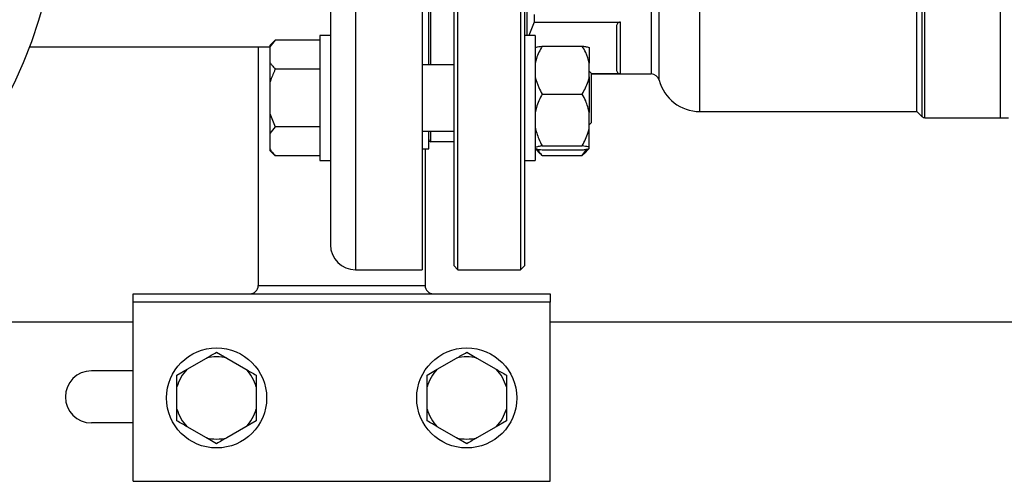
# Model space of a CAD drawing. Units: millimetres. Extents: x 4 to 416, y 4 to 293.
# Drawn here: x 233 to 246, y 69 to 75 of the extents above; entities that cross this region are included whole.
import ezdxf

# ---------------------------------------------------------------- set-up
doc = ezdxf.new("R2010")
doc.units = ezdxf.units.MM

msp = doc.modelspace()

# ---------------------------------------------------------------- linework, layer by layer
at = {"color": 7, "linetype": 'Continuous', "lineweight": 25}
for p, q in [((238.689, 81.779), (238.689, 71.613)), ((238.744, 71.557), (238.744, 81.835)), ((239.578, 81.835), (239.578, 71.557)), ((239.633, 71.613), (239.633, 81.779)), ((245.967, 79.807), (245.967, 73.585)), ((237.044, 76.696), (237.044, 73.537)), ((238.267, 76.696), (238.267, 71.557)), ((238.355, 74.292), (238.355, 76.69)), ((244.855, 73.668), (244.855, 76.363)), ((239.661, 75.793), (239.661, 74.681)), ((239.757, 74.959), (239.757, 74.86)), ((239.757, 74.86), (239.686, 74.681)), ((239.757, 74.86), (240.911, 74.86)), ((240.855, 74.795), (240.855, 74.234)), ((240.911, 74.169), (240.911, 74.86)), ((237.044, 74.681), (236.905, 74.681)), ((236.905, 74.681), (236.905, 73.015)), ((239.772, 74.681), (239.633, 74.681)), ((239.772, 74.681), (239.772, 73.015)), ((233.036, 74.529), (236.239, 74.529)), ((236.083, 74.529), (236.083, 71.349)), ((236.311, 74.618), (236.239, 74.546)), ((236.311, 74.618), (236.239, 74.528)), ((236.239, 74.546), (236.239, 74.528)), ((236.239, 74.528), (236.239, 74.323)), ((236.905, 74.618), (236.311, 74.618)), ((239.867, 74.54), (240.4, 74.54)), ((240.494, 74.521), (240.494, 74.31)), ((236.239, 74.323), (236.239, 74.053)), ((238.689, 74.292), (238.267, 74.292)), ((240.494, 74.131), (240.494, 74.31)), ((236.905, 74.233), (236.311, 74.233)), ((240.517, 74.181), (240.494, 74.204)), ((240.494, 74.131), (240.494, 73.653)), ((240.517, 74.181), (240.517, 73.515)), ((240.911, 74.169), (240.517, 74.169)), ((240.517, 74.168), (241.318, 74.168)), ((236.239, 74.053), (236.239, 73.643)), ((239.867, 73.901), (240.4, 73.901)), ((236.239, 73.643), (236.311, 73.463)), ((236.239, 73.643), (236.239, 73.373)), ((240.494, 73.458), (240.494, 73.653)), ((241.964, 73.668), (244.855, 73.668)), ((244.855, 73.668), (244.922, 73.601)), ((244.962, 73.585), (245.967, 73.585)), ((245.967, 73.585), (246.078, 73.585)), ((236.311, 73.463), (236.239, 73.373)), ((236.905, 73.463), (236.311, 73.463)), ((237.044, 73.537), (237.044, 73.075)), ((240.494, 73.492), (240.517, 73.515)), ((240.494, 73.19), (240.494, 73.458)), ((236.239, 73.373), (236.239, 73.168)), ((238.267, 73.404), (238.689, 73.404)), ((238.355, 73.168), (238.355, 73.404)), ((238.383, 73.266), (238.689, 73.266)), ((239.867, 73.21), (240.4, 73.21)), ((236.239, 73.168), (236.239, 73.15)), ((236.239, 73.15), (236.311, 73.078)), ((236.905, 73.078), (236.311, 73.078)), ((237.044, 73.075), (237.044, 71.891)), ((238.267, 73.168), (238.355, 73.168)), ((238.305, 73.168), (238.305, 71.349)), ((239.772, 73.173), (239.841, 73.104)), ((239.867, 73.08), (239.844, 73.106)), ((239.867, 73.156), (240.4, 73.156)), ((239.867, 73.08), (240.4, 73.08)), ((240.4, 73.08), (240.46, 73.166)), ((240.426, 73.106), (240.4, 73.08)), ((240.427, 73.105), (240.494, 73.173)), ((240.494, 73.175), (240.494, 73.19)), ((236.905, 73.015), (237.044, 73.015)), ((239.633, 73.015), (239.772, 73.015)), ((237.378, 71.557), (238.267, 71.557)), ((238.689, 71.613), (238.744, 71.557)), ((238.744, 71.557), (239.578, 71.557)), ((239.578, 71.557), (239.633, 71.613)), ((234.417, 71.238), (239.972, 71.238)), ((234.417, 71.127), (234.417, 71.238)), ((236.083, 71.349), (238.305, 71.349)), ((239.972, 71.238), (239.972, 71.127)), ((239.972, 71.127), (234.417, 71.127)), ((234.417, 68.738), (234.417, 71.127)), ((239.972, 68.738), (239.972, 71.127)), ((229.144, 70.863), (234.417, 70.863)), ((239.972, 70.863), (250.083, 70.863)), ((235.528, 70.458), (235.663, 70.38)), ((238.861, 70.458), (238.997, 70.38)), ((235.136, 70.232), (235.392, 70.38)), ((235.663, 70.38), (235.92, 70.232)), ((238.469, 70.232), (238.725, 70.38)), ((238.997, 70.38), (239.253, 70.232)), ((234.417, 70.21), (233.861, 70.21)), ((235, 70.154), (235.136, 70.232)), ((238.333, 70.154), (238.469, 70.232)), ((235, 69.997), (235, 70.154)), ((238.333, 69.997), (238.333, 70.154)), ((235, 69.701), (235, 69.997)), ((236.055, 69.997), (236.055, 69.701)), ((238.333, 69.701), (238.333, 69.997)), ((239.389, 69.997), (239.389, 69.701)), ((236.055, 69.701), (236.055, 69.544)), ((239.389, 69.701), (239.389, 69.544)), ((236.055, 69.544), (235.92, 69.466)), ((239.389, 69.544), (239.253, 69.466)), ((234.417, 69.516), (233.861, 69.516)), ((235.392, 69.318), (235.136, 69.466)), ((235.92, 69.466), (235.663, 69.318)), ((238.725, 69.318), (238.469, 69.466)), ((239.253, 69.466), (238.997, 69.318)), ((235.528, 69.239), (235.392, 69.318)), ((238.861, 69.239), (238.725, 69.318)), ((234.417, 68.738), (239.972, 68.738))]:
    msp.add_line(p, q, dxfattribs=at)
at = {"color": 8, "linetype": 'Continuous', "lineweight": 25}
for p, q in [((244.922, 79.791), (244.922, 73.601)), ((244.962, 73.585), (244.962, 79.807)), ((241.964, 73.668), (241.964, 79.724)), ((241.426, 74.085), (241.426, 79.307)), ((241.318, 79.224), (241.318, 74.168)), ((237.378, 76.696), (237.378, 71.557)), ((238.383, 74.292), (238.383, 76.696)), ((238.383, 73.266), (238.383, 73.404))]:
    msp.add_line(p, q, dxfattribs=at)
at = {"color": 7, "linetype": 'Continuous', "lineweight": 25}
for centre, radius in [((227.322, 76.696), 6.111), ((235.528, 69.849), 0.667), ((238.861, 69.849), 0.667)]:
    msp.add_circle(centre, radius, dxfattribs=at)
for centre, radius, start, end in [((241.318, 74.057), 0.111, 14.4775, 90), ((241.964, 74.224), 0.556, 194.4775, 270), ((244.962, 73.641), 0.0556, 225, 270), ((238.383, 73.293), 0.0278, 180, 270), ((237.378, 71.891), 0.333, 180, 270), ((235.972, 71.349), 0.111, 270, 0), ((238.417, 71.349), 0.111, 180, 270), ((235.528, 69.849), 0.548, 75.6576, 104.3424), ((238.861, 69.849), 0.548, 75.6576, 104.3424), ((233.861, 69.863), 0.347, 90, 270), ((235.528, 69.849), 0.548, 135.6576, 164.3424), ((235.528, 69.849), 0.548, 15.6576, 44.3424), ((238.861, 69.849), 0.548, 135.6576, 164.3424), ((238.861, 69.849), 0.548, 15.6576, 44.3424), ((235.528, 69.849), 0.548, 195.6576, 224.3424), ((235.528, 69.849), 0.548, 315.6576, 344.3424), ((238.861, 69.849), 0.548, 195.6576, 224.3424), ((238.861, 69.849), 0.548, 315.6576, 344.3424), ((235.528, 69.849), 0.548, 255.6576, 284.3424), ((238.861, 69.849), 0.548, 255.6576, 284.3424)]:
    msp.add_arc(centre, radius, start, end, dxfattribs=at)
for points, knots in [([(240.911, 74.86), (240.909, 74.86), (240.904, 74.86), (240.894, 74.858), (240.875, 74.849), (240.859, 74.827), (240.857, 74.807), (240.855, 74.795)], [0, 0, 0, 0, 0.0364679, 0.0767771, 0.1782639, 0.4948659, 1, 1, 1, 1]), ([(239.867, 74.54), (239.836, 74.485), (239.795, 74.411), (239.777, 74.331), (239.772, 74.31)], [0, 0, 0, 0, 0.735439, 1, 1, 1, 1]), ([(239.772, 74.521), (239.777, 74.522), (239.795, 74.529), (239.836, 74.535), (239.867, 74.54)], [0, 0, 0, 0, 0.263332, 1, 1, 1, 1]), ([(240.494, 74.31), (240.481, 74.359), (240.459, 74.438), (240.416, 74.511), (240.4, 74.54)], [0, 0, 0, 0, 0.613156, 1, 1, 1, 1]), ([(240.4, 74.54), (240.405, 74.539), (240.429, 74.536), (240.467, 74.529), (240.485, 74.524), (240.494, 74.521)], [0, 0, 0, 0, 0.129164, 0.560807, 1, 1, 1, 1]), ([(236.239, 74.323), (236.247, 74.31), (236.267, 74.279), (236.295, 74.25), (236.311, 74.233)], [0, 0, 0, 0, 0.4214486, 1, 1, 1, 1]), ([(236.311, 74.233), (236.305, 74.221), (236.277, 74.163), (236.255, 74.102), (236.239, 74.053)], [0, 0, 0, 0, 0.206695, 1, 1, 1, 1]), ([(239.772, 74.131), (239.786, 74.082), (239.808, 74.003), (239.85, 73.93), (239.867, 73.901)], [0, 0, 0, 0, 0.613155, 1, 1, 1, 1]), ([(240.4, 73.901), (240.43, 73.956), (240.471, 74.03), (240.489, 74.11), (240.494, 74.131)], [0, 0, 0, 0, 0.735439, 1, 1, 1, 1]), ([(240.855, 74.234), (240.857, 74.222), (240.859, 74.202), (240.875, 74.18), (240.894, 74.172), (240.904, 74.17), (240.909, 74.169), (240.911, 74.169)], [0, 0, 0, 0, 0.505131, 0.821736, 0.923219, 0.963532, 1, 1, 1, 1]), ([(239.867, 73.901), (239.836, 73.842), (239.795, 73.762), (239.777, 73.675), (239.772, 73.653)], [0, 0, 0, 0, 0.7354395, 1, 1, 1, 1]), ([(240.494, 73.653), (240.481, 73.705), (240.459, 73.791), (240.416, 73.871), (240.4, 73.901)], [0, 0, 0, 0, 0.613155, 1, 1, 1, 1]), ([(239.772, 73.458), (239.786, 73.406), (239.808, 73.32), (239.85, 73.24), (239.867, 73.21)], [0, 0, 0, 0, 0.613156, 1, 1, 1, 1]), ([(240.4, 73.21), (240.43, 73.269), (240.471, 73.349), (240.489, 73.436), (240.494, 73.458)], [0, 0, 0, 0, 0.735437, 1, 1, 1, 1]), ([(239.867, 73.21), (239.861, 73.209), (239.837, 73.205), (239.799, 73.199), (239.781, 73.193), (239.772, 73.19)], [0, 0, 0, 0, 0.129164, 0.560806, 1, 1, 1, 1]), ([(240.494, 73.19), (240.489, 73.192), (240.471, 73.199), (240.43, 73.205), (240.4, 73.21)], [0, 0, 0, 0, 0.2633323, 1, 1, 1, 1]), ([(236.239, 73.168), (236.247, 73.155), (236.267, 73.124), (236.295, 73.095), (236.311, 73.078)], [0, 0, 0, 0, 0.421442, 1, 1, 1, 1]), ([(239.772, 73.175), (239.777, 73.174), (239.795, 73.167), (239.836, 73.161), (239.867, 73.156)], [0, 0, 0, 0, 0.2633336, 1, 1, 1, 1]), ([(239.806, 73.167), (239.81, 73.157), (239.824, 73.127), (239.849, 73.099), (239.867, 73.08)], [0, 0, 0, 0, 0.322978, 1, 1, 1, 1]), ([(240.4, 73.156), (240.405, 73.157), (240.429, 73.161), (240.467, 73.167), (240.485, 73.173), (240.494, 73.175)], [0, 0, 0, 0, 0.1291643, 0.5608049, 1, 1, 1, 1]), ([(235.392, 70.38), (235.414, 70.393), (235.46, 70.42), (235.504, 70.445), (235.528, 70.458)], [0, 0, 0, 0, 0.472183, 1, 1, 1, 1]), ([(238.725, 70.38), (238.747, 70.393), (238.794, 70.42), (238.838, 70.445), (238.861, 70.458)], [0, 0, 0, 0, 0.472183, 1, 1, 1, 1]), ([(235.92, 70.232), (235.942, 70.219), (235.988, 70.192), (236.032, 70.167), (236.055, 70.154)], [0, 0, 0, 0, 0.472179, 1, 1, 1, 1]), ([(239.253, 70.232), (239.275, 70.219), (239.322, 70.192), (239.366, 70.167), (239.389, 70.154)], [0, 0, 0, 0, 0.472183, 1, 1, 1, 1]), ([(236.055, 70.154), (236.055, 70.144), (236.055, 70.094), (236.055, 70.04), (236.055, 69.997)], [0, 0, 0, 0, 0.185981, 1, 1, 1, 1]), ([(239.389, 70.154), (239.389, 70.144), (239.389, 70.094), (239.389, 70.04), (239.389, 69.997)], [0, 0, 0, 0, 0.185981, 1, 1, 1, 1]), ([(235, 69.544), (235, 69.554), (235, 69.604), (235, 69.657), (235, 69.701)], [0, 0, 0, 0, 0.185981, 1, 1, 1, 1]), ([(238.333, 69.544), (238.333, 69.554), (238.333, 69.604), (238.333, 69.657), (238.333, 69.701)], [0, 0, 0, 0, 0.185981, 1, 1, 1, 1]), ([(235.136, 69.466), (235.114, 69.478), (235.067, 69.505), (235.023, 69.531), (235, 69.544)], [0, 0, 0, 0, 0.472183, 1, 1, 1, 1]), ([(238.469, 69.466), (238.447, 69.478), (238.4, 69.505), (238.356, 69.531), (238.333, 69.544)], [0, 0, 0, 0, 0.472183, 1, 1, 1, 1]), ([(235.663, 69.318), (235.641, 69.305), (235.595, 69.278), (235.551, 69.253), (235.528, 69.239)], [0, 0, 0, 0, 0.472183, 1, 1, 1, 1]), ([(238.997, 69.318), (238.975, 69.305), (238.928, 69.278), (238.884, 69.253), (238.861, 69.239)], [0, 0, 0, 0, 0.472183, 1, 1, 1, 1])]:
    msp.add_open_spline(points, degree=3, knots=knots, dxfattribs=at)

doc.saveas('drawing.dxf')
